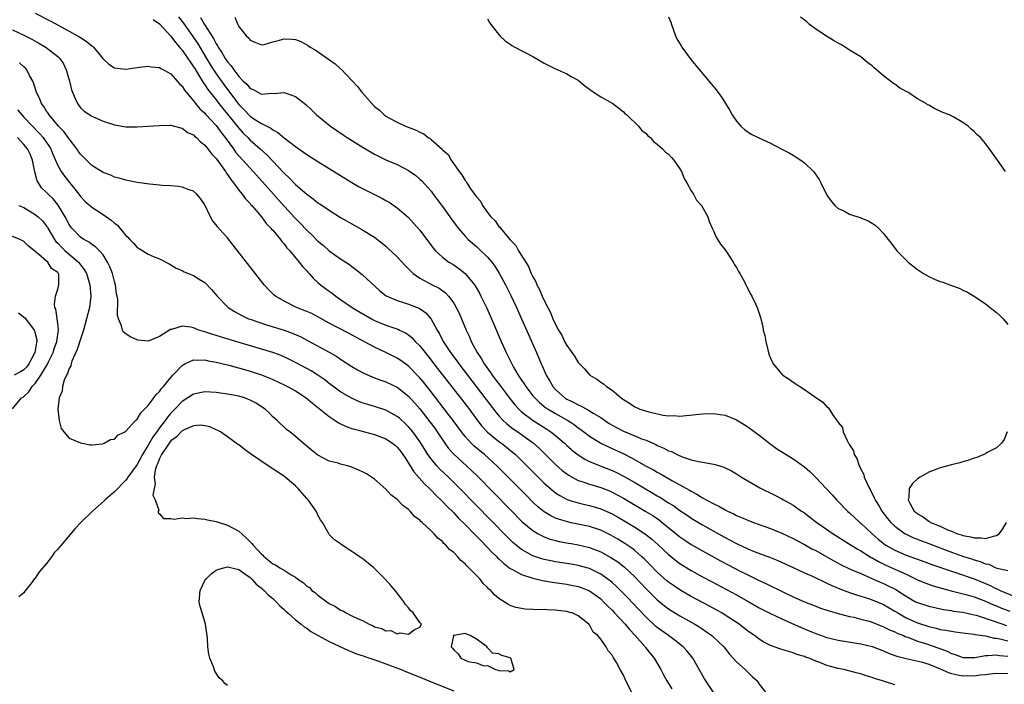
# Model space of a CAD drawing. Units: inches. Extents: x 2586000 to 2589000, y 1548000 to 1551000.
# Drawn here: x 2586498 to 2586672, y 1548294 to 1548412 of the extents above; entities that cross this region are included whole.
import ezdxf

# ---------------------------------------------------------------- set-up
doc = ezdxf.new("R2010")
doc.units = ezdxf.units.IN
doc.header["$MEASUREMENT"] = 0
doc.layers.add('LD25861548_2ft', color=21, linetype='Continuous')

msp = doc.modelspace()

# ---------------------------------------------------------------- linework, layer by layer
at = {"layer": 'LD25861548_2ft'}
for points, elevation in [([(2586500.99, 1548412.99), (2586503.62, 1548411.62), (2586507, 1548409.82), (2586508.49, 1548409), (2586508.81, 1548408.81), (2586509, 1548408.67), (2586510.04, 1548408.04), (2586511, 1548407.21), (2586511.14, 1548407.14), (2586511.29, 1548407), (2586512.95, 1548405), (2586513, 1548404.91), (2586514, 1548404), (2586515, 1548403.33), (2586517, 1548403.11), (2586519, 1548403.4), (2586519.43, 1548403.43), (2586521, 1548403.65), (2586521.51, 1548403.51), (2586523, 1548403.4), (2586523.21, 1548403.21), (2586523.66, 1548403), (2586525, 1548402.27), (2586526.12, 1548401), (2586526.52, 1548400.52), (2586527, 1548400.09), (2586527.4, 1548399.4), (2586527.71, 1548399), (2586529, 1548397.48), (2586529.37, 1548397), (2586530.11, 1548396.11), (2586531, 1548395.3), (2586531.14, 1548395.14), (2586533, 1548393.12), (2586533.89, 1548391.89), (2586534.59, 1548391), (2586534.76, 1548390.76), (2586536.04, 1548389), (2586536.44, 1548388.44), (2586537, 1548387.75), (2586539, 1548385.57), (2586539.56, 1548385), (2586541.2, 1548383.2), (2586542.13, 1548382.13), (2586543.15, 1548381), (2586544.01, 1548380.01), (2586546.86, 1548376.86), (2586547.86, 1548375.86), (2586549, 1548374.62), (2586549.85, 1548373.85), (2586551, 1548372.69), (2586551.95, 1548371.95), (2586553, 1548371.02), (2586555, 1548369.58), (2586556.56, 1548368.56), (2586557, 1548368.22), (2586557.71, 1548367.71), (2586558.81, 1548366.81), (2586561.95, 1548363.95), (2586563.06, 1548363.06), (2586565, 1548362.19), (2586566.11, 1548361.89), (2586567, 1548361.58), (2586568.87, 1548360.87), (2586570.05, 1548360.05), (2586571, 1548358.93), (2586572.06, 1548357), (2586572.42, 1548356.42), (2586573.14, 1548355), (2586574.44, 1548353), (2586575.53, 1548351.53), (2586575.88, 1548351), (2586577.41, 1548349), (2586580.52, 1548345), (2586582.46, 1548342.46), (2586583, 1548341.83), (2586583.75, 1548341), (2586584.4, 1548340.4), (2586585.53, 1548339.53), (2586586.32, 1548339), (2586587, 1548338.52), (2586589.1, 1548337), (2586590.1, 1548336.1), (2586593, 1548333.26), (2586594.2, 1548332.2), (2586595, 1548331.58), (2586595.34, 1548331.34), (2586595.76, 1548331.1), (2586595.93, 1548331), (2586597, 1548330.43), (2586597.83, 1548330.17), (2586599, 1548329.74), (2586601, 1548329.16), (2586602.56, 1548328.56), (2586603, 1548328.37), (2586603.91, 1548327.9), (2586605, 1548327.31), (2586608.96, 1548324.96), (2586610.2, 1548324.2), (2586611.38, 1548323.38), (2586611.88, 1548323), (2586615, 1548320.47), (2586615.87, 1548319.87), (2586617, 1548319.12), (2586619, 1548317.97), (2586622.2, 1548316.2), (2586623.51, 1548315.51), (2586625.55, 1548314.45), (2586627, 1548313.73), (2586629, 1548312.77), (2586630.21, 1548312.21), (2586633.34, 1548310.66), (2586635, 1548309.86), (2586637, 1548308.96), (2586639, 1548308.18), (2586639.86, 1548307.86), (2586641, 1548307.5), (2586641.36, 1548307.36), (2586643, 1548306.91), (2586645, 1548306.4), (2586645.75, 1548306.25), (2586647, 1548305.93), (2586648.47, 1548305.53), (2586649, 1548305.37), (2586650.69, 1548304.69), (2586651, 1548304.58), (2586652.03, 1548304.03), (2586653, 1548303.65), (2586653.43, 1548303.43), (2586654.51, 1548303), (2586654.84, 1548302.84), (2586655.3, 1548302.7), (2586657, 1548302.04), (2586658.4, 1548301.6), (2586660.79, 1548300.79), (2586662.24, 1548300.24), (2586663, 1548299.82), (2586663.64, 1548299.64), (2586665, 1548299.13), (2586667.15, 1548299.15), (2586669, 1548299.48), (2586669.46, 1548299.46), (2586671, 1548299.61), (2586671.5, 1548299.5), (2586673, 1548299.37)], 6948), ([(2586521.87, 1548411.87), (2586523, 1548411.09), (2586525, 1548408.93), (2586525.8, 1548407.8), (2586526.51, 1548407), (2586526.72, 1548406.72), (2586527, 1548406.43), (2586527.99, 1548405), (2586528.38, 1548404.38), (2586529, 1548403.53), (2586529.2, 1548403.2), (2586529.88, 1548402.12), (2586530.71, 1548400.71), (2586531, 1548400.33), (2586531.51, 1548399.51), (2586533, 1548397.65), (2586533.28, 1548397.28), (2586534.16, 1548396.16), (2586535, 1548395.17), (2586537, 1548392.66), (2586537.79, 1548391.79), (2586538.59, 1548391), (2586539, 1548390.56), (2586540.8, 1548389), (2586541.95, 1548387.95), (2586545, 1548384.72), (2586545.9, 1548383.9), (2586547, 1548382.74), (2586549, 1548380.99), (2586550.17, 1548380.17), (2586551, 1548379.48), (2586551.3, 1548379.3), (2586553, 1548378.15), (2586555, 1548376.9), (2586557, 1548375.75), (2586558.78, 1548374.78), (2586561, 1548373.39), (2586562.35, 1548372.35), (2586563, 1548371.8), (2586563.42, 1548371.42), (2586565, 1548369.95), (2586566.43, 1548368.43), (2586567, 1548367.84), (2586567.4, 1548367.4), (2586567.82, 1548367), (2586569, 1548366.15), (2586571.2, 1548365), (2586572.41, 1548364.41), (2586573.56, 1548363.56), (2586574.07, 1548363), (2586575, 1548361.72), (2586575.44, 1548361), (2586575.95, 1548359.95), (2586576.38, 1548359), (2586577.21, 1548357), (2586577.78, 1548355.78), (2586578.1, 1548355), (2586579.16, 1548353), (2586579.9, 1548351.9), (2586580.41, 1548351), (2586581.5, 1548349.5), (2586581.81, 1548349), (2586582.33, 1548348.33), (2586583.31, 1548347), (2586584.91, 1548344.91), (2586585.8, 1548343.8), (2586586.53, 1548343), (2586587, 1548342.56), (2586589.02, 1548341.02), (2586591.48, 1548339.48), (2586592.19, 1548339), (2586593, 1548338.34), (2586594.56, 1548337), (2586595, 1548336.59), (2586595.76, 1548335.92), (2586595.85, 1548335.85), (2586597, 1548334.93), (2586598.17, 1548334.17), (2586599, 1548333.76), (2586600.91, 1548333), (2586603, 1548332.2), (2586603.81, 1548331.81), (2586605.14, 1548331.14), (2586607, 1548330.06), (2586610.19, 1548328.19), (2586611, 1548327.7), (2586611.45, 1548327.45), (2586613, 1548326.47), (2586613.91, 1548325.91), (2586615, 1548325.12), (2586616.27, 1548324.27), (2586617, 1548323.77), (2586618.28, 1548323), (2586619, 1548322.57), (2586621.8, 1548321), (2586623, 1548320.34), (2586623.89, 1548319.89), (2586625, 1548319.28), (2586627, 1548318.34), (2586628.11, 1548317.89), (2586630.86, 1548316.86), (2586632.28, 1548316.28), (2586635.01, 1548315.01), (2586637, 1548314.12), (2586638.57, 1548313.43), (2586639, 1548313.23), (2586640.48, 1548312.48), (2586641, 1548312.27), (2586641.84, 1548311.84), (2586643.26, 1548311.26), (2586645, 1548310.65), (2586646.22, 1548310.22), (2586647, 1548310), (2586648.49, 1548309.51), (2586649, 1548309.33), (2586651, 1548308.48), (2586653, 1548307.33), (2586653.52, 1548307), (2586655, 1548306.17), (2586657, 1548305.27), (2586659, 1548304.59), (2586660.31, 1548304.31), (2586661, 1548304.11), (2586661.99, 1548303.99), (2586663, 1548303.76), (2586663.69, 1548303.69), (2586665.41, 1548303.41), (2586667, 1548303.23), (2586667.17, 1548303.17), (2586669, 1548302.94), (2586670.58, 1548302.58), (2586671, 1548302.57), (2586671.54, 1548302.46), (2586673, 1548302.06)], 6950), ([(2586526.32, 1548412.32), (2586527.2, 1548411.2), (2586529, 1548408.67), (2586529.68, 1548407.68), (2586531.27, 1548405), (2586531.93, 1548403.93), (2586532.52, 1548403), (2586533, 1548402.28), (2586534.37, 1548400.37), (2586535, 1548399.5), (2586535.22, 1548399.22), (2586535.38, 1548399), (2586537, 1548396.85), (2586537.93, 1548395.93), (2586539, 1548394.78), (2586539.68, 1548394.32), (2586541, 1548393.47), (2586542.65, 1548392.65), (2586543, 1548392.36), (2586543.91, 1548391.91), (2586545, 1548390.93), (2586547, 1548389.4), (2586548.45, 1548388.45), (2586549, 1548388.04), (2586551, 1548386.77), (2586557, 1548383.07), (2586558.31, 1548382.31), (2586559, 1548381.92), (2586561, 1548380.92), (2586562.29, 1548380.29), (2586563, 1548379.91), (2586563.58, 1548379.58), (2586565, 1548378.59), (2586566.92, 1548376.92), (2586567.89, 1548375.89), (2586569, 1548374.62), (2586571.43, 1548371.43), (2586571.8, 1548371), (2586573, 1548369.86), (2586574.16, 1548369), (2586575, 1548368.49), (2586575.9, 1548367.9), (2586577.01, 1548367.01), (2586578.66, 1548365), (2586578.8, 1548364.8), (2586579.54, 1548363.54), (2586579.82, 1548363), (2586580.87, 1548360.87), (2586581.69, 1548359), (2586583.38, 1548355), (2586584.27, 1548353), (2586584.53, 1548352.53), (2586585.25, 1548351), (2586585.55, 1548350.45), (2586586.41, 1548349), (2586586.66, 1548348.66), (2586587, 1548348.13), (2586587.47, 1548347.47), (2586587.75, 1548347), (2586589, 1548345.39), (2586589.32, 1548345), (2586590.17, 1548344.17), (2586591.28, 1548343.28), (2586591.72, 1548343), (2586593, 1548342.23), (2586595.19, 1548341), (2586595.76, 1548340.63), (2586596.28, 1548340.28), (2586597, 1548339.74), (2586597.45, 1548339.45), (2586599, 1548338.27), (2586601, 1548337.01), (2586602.34, 1548336.34), (2586603, 1548336.07), (2586605.1, 1548335.1), (2586606.43, 1548334.43), (2586609, 1548332.97), (2586610.3, 1548332.3), (2586611, 1548331.87), (2586611.58, 1548331.58), (2586612.56, 1548331), (2586613.58, 1548330.42), (2586615, 1548329.65), (2586616.7, 1548328.7), (2586617, 1548328.5), (2586618, 1548328), (2586619, 1548327.36), (2586619.25, 1548327.25), (2586619.66, 1548327), (2586621, 1548326.29), (2586621.89, 1548325.89), (2586623, 1548325.22), (2586623.43, 1548325), (2586624.52, 1548324.52), (2586625, 1548324.25), (2586625.9, 1548323.9), (2586627, 1548323.39), (2586627.99, 1548323), (2586631, 1548321.92), (2586633, 1548321.12), (2586635, 1548320.19), (2586635.77, 1548319.77), (2586637, 1548319.12), (2586638.35, 1548318.35), (2586639, 1548318.03), (2586641, 1548316.92), (2586642.22, 1548316.22), (2586643.52, 1548315.52), (2586645, 1548314.83), (2586647, 1548313.95), (2586650.42, 1548312.42), (2586651, 1548312.19), (2586651.82, 1548311.82), (2586653.15, 1548311.15), (2586654.38, 1548310.38), (2586655, 1548309.95), (2586656.68, 1548309), (2586657, 1548308.84), (2586659, 1548308.19), (2586661.61, 1548307.61), (2586663, 1548307.42), (2586663.34, 1548307.34), (2586665, 1548307.14), (2586667, 1548306.7), (2586667.4, 1548306.6), (2586670.36, 1548305.64), (2586672.77, 1548304.77)], 6952), ([(2586530.21, 1548412.21), (2586530.93, 1548411), (2586532.53, 1548408.53), (2586533, 1548407.57), (2586533.24, 1548407.24), (2586533.34, 1548407), (2586534.02, 1548406.02), (2586534.58, 1548405), (2586534.76, 1548404.76), (2586535, 1548404.38), (2586535.67, 1548403.67), (2586536.1, 1548403), (2586537, 1548401.8), (2586537.8, 1548401), (2586538.43, 1548400.43), (2586539, 1548399.68), (2586539.51, 1548399.51), (2586540.38, 1548399), (2586541, 1548398.69), (2586542.83, 1548398.83), (2586543.21, 1548398.79), (2586545, 1548398.98), (2586547, 1548398.26), (2586548.84, 1548396.84), (2586549.88, 1548395.88), (2586550.76, 1548395), (2586553.21, 1548393), (2586555.47, 1548391.47), (2586556.18, 1548391), (2586559, 1548389.24), (2586560.41, 1548388.41), (2586561, 1548388.08), (2586561.71, 1548387.71), (2586563, 1548387.09), (2586565, 1548386.23), (2586567, 1548385.19), (2586568.28, 1548384.28), (2586569, 1548383.66), (2586569.34, 1548383.34), (2586571, 1548381.51), (2586571.39, 1548381), (2586572.09, 1548380.09), (2586573, 1548378.85), (2586574.6, 1548376.6), (2586575.76, 1548375), (2586577, 1548373.56), (2586577.54, 1548373), (2586578.32, 1548372.32), (2586579, 1548371.77), (2586579.41, 1548371.41), (2586581, 1548369.85), (2586581.72, 1548369), (2586582.27, 1548368.27), (2586583.06, 1548367.06), (2586584.17, 1548365), (2586585.1, 1548363.1), (2586586.09, 1548361), (2586587.01, 1548358.99), (2586589.63, 1548353), (2586590.48, 1548351), (2586590.65, 1548350.65), (2586591.37, 1548349), (2586591.99, 1548347.99), (2586592.54, 1548347), (2586593, 1548346.5), (2586594.66, 1548345), (2586595, 1548344.79), (2586595.76, 1548344.43), (2586596.21, 1548344.21), (2586597, 1548343.76), (2586597.55, 1548343.55), (2586598.53, 1548343), (2586598.85, 1548342.85), (2586599.67, 1548342.33), (2586601, 1548341.55), (2586602.5, 1548340.5), (2586603, 1548340.19), (2586603.76, 1548339.76), (2586605, 1548339.1), (2586607, 1548338.3), (2586608.2, 1548337.8), (2586609, 1548337.51), (2586610.75, 1548336.75), (2586611, 1548336.61), (2586612.13, 1548336.13), (2586613, 1548335.67), (2586613.51, 1548335.51), (2586614.5, 1548335), (2586615.4, 1548334.6), (2586617, 1548334.09), (2586618.26, 1548333.74), (2586619, 1548333.65), (2586620.66, 1548333.34), (2586621, 1548333.31), (2586621.25, 1548333.25), (2586622, 1548333), (2586622.77, 1548332.77), (2586623, 1548332.67), (2586624.09, 1548332.09), (2586625, 1548331.58), (2586625.89, 1548331), (2586627, 1548330.33), (2586629.13, 1548329.13), (2586631.8, 1548327.8), (2586633, 1548327.18), (2586633.29, 1548327), (2586635, 1548326.07), (2586636.49, 1548325), (2586637, 1548324.68), (2586637.96, 1548323.96), (2586639.18, 1548323), (2586642.08, 1548321), (2586645.28, 1548319), (2586646.34, 1548318.34), (2586647, 1548317.99), (2586648.83, 1548316.83), (2586649, 1548316.75), (2586650.09, 1548316.09), (2586651.43, 1548315.43), (2586653, 1548314.76), (2586655, 1548313.85), (2586656.79, 1548313), (2586657, 1548312.88), (2586658.32, 1548312.32), (2586659.8, 1548311.8), (2586662.93, 1548310.93), (2586665.81, 1548310.19), (2586667, 1548309.84), (2586669, 1548309.08), (2586670.45, 1548308.45), (2586671, 1548308.25), (2586671.88, 1548307.88), (2586673.31, 1548307.31)], 6954), ([(2586536.27, 1548412.27), (2586536.8, 1548411), (2586537, 1548410.63), (2586538.29, 1548409), (2586538.67, 1548408.67), (2586539, 1548408.19), (2586539.84, 1548407.84), (2586541, 1548407.42), (2586541.48, 1548407.48), (2586543, 1548407.94), (2586544.2, 1548408.2), (2586545, 1548408.45), (2586546.39, 1548408.39), (2586547, 1548408.34), (2586547.99, 1548407.99), (2586549.29, 1548407.29), (2586549.64, 1548407), (2586550.51, 1548406.51), (2586554.05, 1548404.05), (2586555, 1548403.18), (2586555.1, 1548403.1), (2586557, 1548401.09), (2586558, 1548400), (2586558.75, 1548399), (2586560.5, 1548397), (2586561, 1548396.52), (2586561.85, 1548395.85), (2586562.69, 1548395), (2586563, 1548394.79), (2586563.5, 1548394.5), (2586565, 1548393.7), (2586566.5, 1548393), (2586568.34, 1548392.34), (2586569, 1548391.95), (2586569.69, 1548391.69), (2586570.48, 1548391), (2586570.82, 1548390.82), (2586571, 1548390.67), (2586572.93, 1548388.93), (2586573, 1548388.85), (2586574, 1548388), (2586574.53, 1548387), (2586575.98, 1548385), (2586576.45, 1548384.45), (2586577, 1548383.43), (2586577.22, 1548383.22), (2586577.31, 1548383), (2586577.86, 1548382.14), (2586578.68, 1548381), (2586578.82, 1548380.82), (2586579, 1548380.53), (2586579.74, 1548379.74), (2586580.11, 1548379), (2586581, 1548377.76), (2586581.58, 1548377), (2586582.3, 1548376.3), (2586583, 1548375.32), (2586583.17, 1548375.17), (2586583.26, 1548375), (2586584.65, 1548373.35), (2586585, 1548372.95), (2586585.96, 1548371.96), (2586586.48, 1548371), (2586588.22, 1548368.22), (2586588.72, 1548367), (2586589, 1548366.39), (2586589.53, 1548365.53), (2586589.72, 1548365), (2586590.18, 1548364.18), (2586590.65, 1548363), (2586591, 1548362.23), (2586591.64, 1548361), (2586592.12, 1548360.12), (2586592.55, 1548359), (2586593, 1548357.99), (2586593.54, 1548357), (2586594.09, 1548356.09), (2586594.61, 1548355), (2586595, 1548354.24), (2586595.76, 1548353.22), (2586596.38, 1548352.38), (2586597, 1548351.27), (2586597.14, 1548351.14), (2586597.25, 1548351), (2586598.13, 1548350.13), (2586599.04, 1548349), (2586600.31, 1548348.31), (2586601, 1548347.78), (2586601.5, 1548347.5), (2586601.99, 1548347), (2586603, 1548346.4), (2586604.6, 1548345), (2586604.85, 1548344.85), (2586605, 1548344.71), (2586606.09, 1548344.09), (2586607, 1548343.42), (2586607.3, 1548343.3), (2586607.93, 1548343), (2586609.48, 1548342.52), (2586612.03, 1548341.97), (2586613, 1548341.86), (2586613.88, 1548341.88), (2586615, 1548341.8), (2586616.12, 1548341.88), (2586619, 1548342.19), (2586621, 1548342.26), (2586622.1, 1548342.1), (2586623, 1548341.94), (2586625, 1548341.13), (2586626.33, 1548340.33), (2586627, 1548339.9), (2586629, 1548338.42), (2586630.92, 1548336.92), (2586632.09, 1548336.09), (2586633.3, 1548335.3), (2586635, 1548334.26), (2586637, 1548332.81), (2586637.98, 1548331.98), (2586639, 1548330.95), (2586640.84, 1548329), (2586641.9, 1548327.9), (2586642.68, 1548327), (2586643, 1548326.7), (2586644.65, 1548325), (2586645, 1548324.71), (2586646.8, 1548323), (2586647, 1548322.85), (2586648.99, 1548321), (2586650.07, 1548320.07), (2586651.18, 1548319.18), (2586651.43, 1548319), (2586653, 1548318.1), (2586655, 1548317.24), (2586656.64, 1548316.64), (2586657, 1548316.49), (2586658.11, 1548316.11), (2586659.56, 1548315.56), (2586663, 1548314.38), (2586663.92, 1548314.08), (2586667, 1548313.03), (2586669, 1548312.22), (2586669.85, 1548311.85), (2586671, 1548311.28), (2586671.21, 1548311.21), (2586671.62, 1548311), (2586674.05, 1548309.95)], 6956), ([(2586581, 1548411.99), (2586581.33, 1548411.33), (2586581.55, 1548411), (2586583.18, 1548409), (2586584.11, 1548408.11), (2586585, 1548407.52), (2586585.29, 1548407.29), (2586585.79, 1548407), (2586589, 1548405.31), (2586591, 1548404.17), (2586593, 1548403.16), (2586593.39, 1548403), (2586595, 1548402.25), (2586595.76, 1548401.82), (2586597, 1548401.12), (2586598.16, 1548400.16), (2586599, 1548399.58), (2586599.31, 1548399.31), (2586601, 1548398.19), (2586603.14, 1548397), (2586604.18, 1548396.18), (2586605, 1548395.58), (2586605.28, 1548395.28), (2586605.63, 1548395), (2586607.68, 1548393), (2586608.27, 1548392.27), (2586609, 1548391.73), (2586609.34, 1548391.34), (2586609.82, 1548391), (2586610.34, 1548390.34), (2586611, 1548389.86), (2586611.92, 1548389), (2586612.43, 1548388.43), (2586613, 1548388.06), (2586613.48, 1548387.48), (2586613.92, 1548387), (2586615, 1548385.49), (2586615.26, 1548385), (2586615.75, 1548383.75), (2586616.21, 1548383), (2586617, 1548381.58), (2586617.41, 1548381), (2586617.93, 1548379.93), (2586618.82, 1548379), (2586619.92, 1548377), (2586620.18, 1548376.18), (2586620.71, 1548375), (2586621, 1548374.4), (2586621.43, 1548373.43), (2586622.19, 1548372.19), (2586623, 1548371.16), (2586623.34, 1548370.66), (2586624.42, 1548369), (2586624.61, 1548368.61), (2586625, 1548368.03), (2586625.36, 1548367.36), (2586625.6, 1548367), (2586626.34, 1548365.66), (2586626.68, 1548365), (2586626.77, 1548364.77), (2586627, 1548364.36), (2586627.43, 1548363.43), (2586627.69, 1548363), (2586628.38, 1548361.62), (2586628.66, 1548361), (2586629.23, 1548359.23), (2586629.32, 1548359), (2586629.63, 1548357.63), (2586629.73, 1548357), (2586630.02, 1548356.02), (2586630.16, 1548355), (2586630.53, 1548353.47), (2586630.74, 1548352.74), (2586631, 1548352.01), (2586631.5, 1548351), (2586633, 1548349.19), (2586633.22, 1548349), (2586634.33, 1548348.33), (2586635, 1548347.76), (2586635.49, 1548347.49), (2586636.17, 1548347), (2586637, 1548346.47), (2586638.77, 1548345.23), (2586640.27, 1548344.27), (2586641, 1548343.4), (2586641.24, 1548343.24), (2586641.95, 1548342.05), (2586642.75, 1548341), (2586642.89, 1548340.89), (2586643, 1548340.68), (2586643.75, 1548339.75), (2586643.85, 1548339), (2586644.55, 1548337.45), (2586644.83, 1548337), (2586644.91, 1548336.91), (2586645, 1548336.71), (2586645.68, 1548335.68), (2586645.79, 1548335), (2586646.28, 1548334.28), (2586646.68, 1548333), (2586646.81, 1548332.81), (2586647, 1548332.39), (2586647.49, 1548331.49), (2586647.6, 1548331), (2586648.03, 1548329.97), (2586648.51, 1548329), (2586648.7, 1548328.7), (2586649.37, 1548327.37), (2586649.5, 1548327), (2586650.26, 1548325.74), (2586650.71, 1548325), (2586651.71, 1548323.71), (2586652.3, 1548323), (2586653, 1548322.32), (2586654.82, 1548321), (2586655, 1548320.9), (2586656.3, 1548320.3), (2586657, 1548320.04), (2586657.74, 1548319.74), (2586659, 1548319.29), (2586662.08, 1548318.08), (2586664.96, 1548317.04), (2586666.55, 1548316.55), (2586667, 1548316.39), (2586668.1, 1548316.1), (2586669, 1548315.71), (2586669.6, 1548315.6), (2586670.88, 1548315), (2586671.07, 1548314.93), (2586673, 1548314.5)], 6958), ([(2586613, 1548412.31), (2586613.37, 1548411.37), (2586613.49, 1548411), (2586614.24, 1548409), (2586614.48, 1548408.48), (2586615.19, 1548407.19), (2586615.32, 1548407), (2586617, 1548404.75), (2586619, 1548402.32), (2586620.53, 1548400.53), (2586621.42, 1548399.42), (2586621.71, 1548399), (2586622.28, 1548398.28), (2586623.81, 1548395.81), (2586624.25, 1548395), (2586625, 1548393.89), (2586625.79, 1548393), (2586626.43, 1548392.43), (2586627, 1548392), (2586627.62, 1548391.62), (2586628.85, 1548391), (2586631, 1548389.99), (2586633, 1548388.97), (2586634.29, 1548388.29), (2586635, 1548387.9), (2586635.56, 1548387.56), (2586636.37, 1548387), (2586637, 1548386.53), (2586638.59, 1548385), (2586638.78, 1548384.78), (2586639.6, 1548383.59), (2586639.94, 1548383), (2586641, 1548380.85), (2586641.74, 1548379.74), (2586642.41, 1548379), (2586643, 1548378.48), (2586643.95, 1548378.05), (2586645, 1548377.5), (2586647, 1548376.82), (2586648.27, 1548376.27), (2586649, 1548375.88), (2586649.52, 1548375.52), (2586650.11, 1548375), (2586651, 1548374.07), (2586651.82, 1548373), (2586652.32, 1548372.32), (2586653.34, 1548371), (2586655, 1548369.33), (2586655.36, 1548369), (2586657, 1548367.72), (2586658.09, 1548367), (2586659, 1548366.45), (2586660, 1548366), (2586661, 1548365.58), (2586661.46, 1548365.46), (2586663, 1548364.88), (2586664.39, 1548364.39), (2586665, 1548364.07), (2586665.74, 1548363.74), (2586667, 1548363), (2586669, 1548361.62), (2586671, 1548360.07), (2586671.58, 1548359.58), (2586672.16, 1548359), (2586673, 1548357.95)], 6960), ([(2586672.55, 1548385), (2586671.16, 1548387), (2586670.25, 1548388.25), (2586669.75, 1548389), (2586669.41, 1548389.41), (2586669, 1548389.95), (2586668.14, 1548391), (2586667.52, 1548391.52), (2586667, 1548392.06), (2586666.47, 1548392.47), (2586665.95, 1548393), (2586665, 1548393.66), (2586663.41, 1548394.59), (2586662.67, 1548395), (2586661.46, 1548395.46), (2586661, 1548395.68), (2586660.07, 1548396.07), (2586659, 1548396.71), (2586658.8, 1548396.8), (2586658.53, 1548397), (2586657, 1548397.85), (2586655.29, 1548399), (2586655, 1548399.17), (2586653.8, 1548399.8), (2586653, 1548400.42), (2586652.62, 1548400.62), (2586652.21, 1548401), (2586651, 1548401.91), (2586649.33, 1548403.33), (2586649, 1548403.68), (2586648.22, 1548404.22), (2586647.33, 1548405), (2586647, 1548405.25), (2586645, 1548406.44), (2586644.2, 1548407), (2586643.46, 1548407.46), (2586643, 1548407.69), (2586642.17, 1548408.17), (2586640.92, 1548408.92), (2586639, 1548410.16), (2586637.89, 1548411), (2586637.44, 1548411.44), (2586636.3, 1548412.3)], 6962), ([(2586497, 1548410.03), (2586499, 1548409.09), (2586500.38, 1548408.38), (2586501.67, 1548407.67), (2586502.94, 1548406.94), (2586505, 1548405.34), (2586505.37, 1548405), (2586506.01, 1548404.01), (2586506.5, 1548403), (2586507.04, 1548401), (2586507.42, 1548399.42), (2586507.57, 1548399), (2586508.08, 1548397.92), (2586508.46, 1548397), (2586509, 1548396.27), (2586509.68, 1548395.68), (2586510.66, 1548395), (2586511, 1548394.78), (2586513, 1548393.93), (2586515, 1548393.24), (2586517, 1548392.89), (2586519, 1548392.91), (2586523, 1548393.16), (2586524.8, 1548393.2), (2586525, 1548393.18), (2586526.71, 1548392.71), (2586527, 1548392.68), (2586527.93, 1548391.93), (2586529, 1548391.48), (2586529.22, 1548391.22), (2586529.52, 1548391), (2586530.23, 1548390.23), (2586531, 1548389.68), (2586531.55, 1548389), (2586532.16, 1548388.16), (2586533, 1548387.3), (2586533.12, 1548387.12), (2586533.78, 1548386.22), (2586534.63, 1548385), (2586534.76, 1548384.76), (2586535, 1548384.46), (2586535.57, 1548383.57), (2586536.07, 1548383), (2586537, 1548381.73), (2586537.6, 1548381), (2586538.17, 1548380.17), (2586539, 1548379.33), (2586539.14, 1548379.14), (2586539.29, 1548379), (2586541.01, 1548377), (2586541.83, 1548375.83), (2586542.68, 1548375), (2586542.81, 1548374.81), (2586543, 1548374.62), (2586544.35, 1548373), (2586544.62, 1548372.62), (2586545, 1548372.22), (2586545.51, 1548371.51), (2586546.02, 1548371), (2586547.7, 1548369), (2586548.24, 1548368.24), (2586549, 1548367.46), (2586549.2, 1548367.2), (2586549.42, 1548367), (2586550.14, 1548366.14), (2586551, 1548365.41), (2586551.46, 1548365), (2586552.33, 1548364.33), (2586553, 1548363.87), (2586553.5, 1548363.5), (2586554.13, 1548363), (2586555, 1548362.42), (2586557.04, 1548361), (2586558.25, 1548360.25), (2586560.44, 1548359), (2586561, 1548358.71), (2586563, 1548357.88), (2586564.74, 1548357.26), (2586565.14, 1548357.14), (2586565.41, 1548357), (2586566.49, 1548356.49), (2586567, 1548356.14), (2586567.63, 1548355.63), (2586568.2, 1548355), (2586569, 1548354.21), (2586569.93, 1548353), (2586571, 1548351.67), (2586571.51, 1548351), (2586577.41, 1548343.41), (2586579.21, 1548341), (2586579.99, 1548339.99), (2586581, 1548338.93), (2586583, 1548337.32), (2586583.44, 1548337), (2586584.32, 1548336.32), (2586585.42, 1548335.42), (2586585.9, 1548335), (2586587.93, 1548333), (2586590.45, 1548330.45), (2586591, 1548329.93), (2586592.56, 1548328.56), (2586593, 1548328.24), (2586593.74, 1548327.74), (2586595.06, 1548327.06), (2586595.76, 1548326.84), (2586597, 1548326.44), (2586598.16, 1548326.16), (2586599, 1548325.98), (2586601, 1548325.41), (2586603, 1548324.52), (2586603.98, 1548323.98), (2586605.25, 1548323.25), (2586607, 1548322.19), (2586608.92, 1548320.92), (2586610.04, 1548320.04), (2586611.09, 1548319.09), (2586613, 1548317.31), (2586614.28, 1548316.28), (2586615, 1548315.75), (2586615.46, 1548315.46), (2586617, 1548314.52), (2586619, 1548313.4), (2586620.56, 1548312.56), (2586625, 1548310.21), (2586627.17, 1548309), (2586629, 1548307.94), (2586629.62, 1548307.62), (2586631, 1548306.92), (2586633, 1548305.95), (2586636.41, 1548304.41), (2586637.86, 1548303.86), (2586639, 1548303.4), (2586641, 1548302.69), (2586643, 1548302.19), (2586647, 1548301.57), (2586649, 1548301.07), (2586651, 1548300.29), (2586651.9, 1548299.9), (2586653, 1548299.5), (2586653.35, 1548299.35), (2586655, 1548298.94), (2586657.64, 1548298.36), (2586659, 1548297.96), (2586661, 1548297.15), (2586662.46, 1548296.46), (2586663, 1548296.32), (2586664.06, 1548296.06), (2586665, 1548295.92), (2586665.93, 1548295.93), (2586667, 1548295.92), (2586668.08, 1548296.08), (2586669, 1548296.15), (2586670.32, 1548296.32), (2586671, 1548296.37), (2586673, 1548296.28)], 6946), ([(2586653, 1548294.3), (2586651, 1548294.93), (2586650.82, 1548295), (2586649.43, 1548295.43), (2586649, 1548295.63), (2586647.91, 1548295.91), (2586647, 1548296.25), (2586646.39, 1548296.39), (2586643.96, 1548297), (2586643, 1548297.19), (2586641, 1548297.74), (2586639.75, 1548298.25), (2586639, 1548298.51), (2586637.85, 1548299), (2586637.22, 1548299.22), (2586637, 1548299.31), (2586635.69, 1548299.69), (2586635, 1548299.97), (2586634.17, 1548300.17), (2586632.65, 1548300.65), (2586631, 1548301.24), (2586629.84, 1548301.84), (2586629, 1548302.35), (2586628.17, 1548303), (2586627, 1548303.81), (2586625.45, 1548305), (2586623, 1548306.62), (2586622.39, 1548307), (2586621.51, 1548307.51), (2586620.22, 1548308.22), (2586617, 1548309.94), (2586615.14, 1548311), (2586613.85, 1548311.85), (2586613, 1548312.46), (2586612.71, 1548312.71), (2586611, 1548314.24), (2586609.64, 1548315.64), (2586608.63, 1548316.63), (2586608.23, 1548317), (2586607, 1548318.05), (2586606.47, 1548318.47), (2586605.28, 1548319.28), (2586604.03, 1548320.03), (2586602.76, 1548320.76), (2586601, 1548321.62), (2586599, 1548322.28), (2586595.76, 1548322.95), (2586595.09, 1548323.09), (2586593.55, 1548323.55), (2586593, 1548323.77), (2586592.16, 1548324.16), (2586591, 1548324.88), (2586589.83, 1548325.83), (2586589, 1548326.59), (2586587.79, 1548327.79), (2586582.82, 1548332.82), (2586581.79, 1548333.79), (2586580.42, 1548335), (2586579.63, 1548335.63), (2586578.54, 1548336.54), (2586578.06, 1548337), (2586577, 1548338.18), (2586576.35, 1548339), (2586574.93, 1548341), (2586574.1, 1548342.1), (2586571, 1548346.09), (2586569.71, 1548347.71), (2586569, 1548348.58), (2586568.8, 1548348.8), (2586567, 1548350.63), (2586565.62, 1548351.62), (2586565, 1548352.03), (2586562.99, 1548353.01), (2586561, 1548353.95), (2586557.71, 1548355.71), (2586556.42, 1548356.42), (2586553, 1548358.2), (2586551, 1548359.32), (2586549.89, 1548359.89), (2586549, 1548360.28), (2586547.18, 1548361), (2586545, 1548362.09), (2586543.48, 1548363), (2586543.22, 1548363.22), (2586542.21, 1548364.21), (2586541.49, 1548365), (2586536.02, 1548372.02), (2586535, 1548373.26), (2586534.16, 1548374.16), (2586533.23, 1548375.23), (2586533, 1548375.58), (2586532.37, 1548376.37), (2586532.02, 1548377), (2586531, 1548379.1), (2586530.24, 1548380.24), (2586529.55, 1548381), (2586529, 1548381.52), (2586528.24, 1548381.76), (2586527, 1548382.23), (2586526.34, 1548382.34), (2586525, 1548382.46), (2586523.44, 1548382.56), (2586523, 1548382.62), (2586521.22, 1548382.78), (2586519, 1548383.09), (2586517, 1548383.46), (2586515.83, 1548383.83), (2586515, 1548384.03), (2586514.35, 1548384.35), (2586513, 1548384.84), (2586511, 1548386.08), (2586509, 1548388.06), (2586508.61, 1548388.61), (2586508.36, 1548389), (2586507, 1548390.76), (2586506.84, 1548391), (2586506.05, 1548392.05), (2586505.13, 1548393), (2586503.44, 1548395), (2586503.29, 1548395.29), (2586503, 1548395.7), (2586502.51, 1548396.51), (2586502.11, 1548397), (2586501.81, 1548397.81), (2586501.2, 1548399), (2586500.69, 1548400.69), (2586500.56, 1548401), (2586500.02, 1548401.98), (2586499.52, 1548403), (2586499.27, 1548403.27), (2586499, 1548403.51), (2586498.23, 1548404.23)], 6944), ([(2586497.88, 1548395.88), (2586498.62, 1548395), (2586499, 1548394.63), (2586501.74, 1548391.74), (2586502.38, 1548391), (2586502.65, 1548390.65), (2586503.75, 1548389), (2586504.1, 1548388.1), (2586505, 1548386.06), (2586505.58, 1548385), (2586506.19, 1548384.19), (2586507.08, 1548383.08), (2586508.7, 1548381), (2586509, 1548380.58), (2586509.79, 1548379.79), (2586511, 1548378.68), (2586513, 1548377.39), (2586514.44, 1548376.44), (2586515, 1548375.91), (2586515.53, 1548375.53), (2586515.98, 1548375), (2586517, 1548373.71), (2586517.39, 1548373.39), (2586517.74, 1548373), (2586518.37, 1548372.37), (2586519, 1548371.59), (2586519.39, 1548371.39), (2586521, 1548370.4), (2586522.04, 1548369.96), (2586523, 1548369.58), (2586524.69, 1548368.69), (2586525, 1548368.53), (2586525.94, 1548367.94), (2586527, 1548367.49), (2586527.31, 1548367.31), (2586529, 1548366.65), (2586530, 1548366), (2586531, 1548365.38), (2586532.18, 1548364.18), (2586533.17, 1548363), (2586535.13, 1548361), (2586536.25, 1548360.25), (2586537, 1548359.87), (2586537.54, 1548359.54), (2586538.73, 1548359), (2586539, 1548358.9), (2586541.91, 1548357.91), (2586545, 1548356.96), (2586546.45, 1548356.45), (2586547.85, 1548355.85), (2586549.17, 1548355.17), (2586553, 1548353.1), (2586554.31, 1548352.31), (2586555, 1548351.83), (2586557, 1548350.53), (2586557.97, 1548349.97), (2586559, 1548349.42), (2586560.68, 1548348.68), (2586562.13, 1548348.13), (2586563, 1548347.83), (2586565, 1548346.89), (2586567, 1548345.31), (2586568.1, 1548344.1), (2586569, 1548343.06), (2586570.79, 1548340.79), (2586571.64, 1548339.64), (2586572.09, 1548339), (2586573.43, 1548337), (2586574.09, 1548336.09), (2586575.04, 1548335.04), (2586577.28, 1548333), (2586578.16, 1548332.16), (2586579.18, 1548331.18), (2586585, 1548325.26), (2586587.13, 1548323.13), (2586589, 1548321.56), (2586589.93, 1548321), (2586590.61, 1548320.61), (2586591, 1548320.45), (2586592.06, 1548320.06), (2586593, 1548319.8), (2586593.64, 1548319.64), (2586595.32, 1548319.32), (2586595.76, 1548319.25), (2586597, 1548319.04), (2586599, 1548318.58), (2586601, 1548317.8), (2586602.81, 1548316.81), (2586604.01, 1548316.01), (2586605.13, 1548315.13), (2586607, 1548313.37), (2586609, 1548311.27), (2586610.13, 1548310.13), (2586611, 1548309.31), (2586612.27, 1548308.27), (2586613, 1548307.73), (2586613.44, 1548307.44), (2586615, 1548306.5), (2586617.66, 1548305), (2586618.49, 1548304.49), (2586619.69, 1548303.69), (2586620.65, 1548303), (2586621.87, 1548301.87), (2586622.76, 1548301), (2586623.75, 1548299.75), (2586625, 1548298.38), (2586626.51, 1548297), (2586627, 1548296.52), (2586627.8, 1548295.8), (2586628.64, 1548295), (2586629, 1548294.44), (2586630.15, 1548293)], 6942), ([(2586621, 1548292.89), (2586619.37, 1548295.37), (2586617.27, 1548299), (2586616.26, 1548300.26), (2586615.6, 1548301), (2586614.15, 1548302.15), (2586612.98, 1548303), (2586611.82, 1548303.82), (2586611, 1548304.43), (2586610.69, 1548304.69), (2586609, 1548306.25), (2586607.65, 1548307.65), (2586605.71, 1548309.71), (2586604.47, 1548311), (2586603.73, 1548311.73), (2586603, 1548312.39), (2586602.68, 1548312.68), (2586602.24, 1548313), (2586601, 1548313.86), (2586599, 1548314.84), (2586597, 1548315.39), (2586595.76, 1548315.6), (2586593, 1548316.04), (2586592.2, 1548316.2), (2586591, 1548316.48), (2586590.59, 1548316.59), (2586589, 1548317.12), (2586587, 1548318.23), (2586586.04, 1548319), (2586585.48, 1548319.48), (2586584.46, 1548320.46), (2586576.06, 1548329), (2586574.05, 1548331), (2586572.5, 1548332.5), (2586572.03, 1548333), (2586571, 1548334.23), (2586570.45, 1548335), (2586569.88, 1548335.88), (2586569.2, 1548337), (2586569, 1548337.3), (2586567.76, 1548339), (2586567.42, 1548339.42), (2586567, 1548339.91), (2586566.45, 1548340.45), (2586565.4, 1548341.4), (2586565, 1548341.73), (2586563, 1548342.82), (2586561, 1548343.49), (2586559.82, 1548343.82), (2586559, 1548344.09), (2586558.33, 1548344.33), (2586556.93, 1548344.93), (2586555, 1548346.07), (2586553, 1548347.56), (2586552.19, 1548348.19), (2586551, 1548349.04), (2586549.79, 1548349.79), (2586549, 1548350.22), (2586547, 1548351.26), (2586545.84, 1548351.84), (2586544.47, 1548352.47), (2586543, 1548353.02), (2586541, 1548353.64), (2586535.31, 1548355.31), (2586533.77, 1548355.77), (2586533, 1548356.02), (2586532.24, 1548356.24), (2586531, 1548356.69), (2586530.74, 1548356.74), (2586529.96, 1548357), (2586529, 1548357.39), (2586528.47, 1548357.53), (2586527, 1548357.71), (2586525.11, 1548357.11), (2586524.92, 1548357.08), (2586523, 1548355.85), (2586521, 1548355.05), (2586519.23, 1548355.23), (2586519, 1548355.29), (2586517.8, 1548355.8), (2586517, 1548356.32), (2586516.62, 1548356.62), (2586516.44, 1548357), (2586516.28, 1548357.72), (2586515.7, 1548359), (2586515.54, 1548359.54), (2586515.6, 1548362.4), (2586515.51, 1548363), (2586515.39, 1548363.39), (2586515.19, 1548365), (2586515, 1548365.59), (2586514.65, 1548367), (2586514.19, 1548368.19), (2586513.8, 1548369), (2586513, 1548370.29), (2586512.38, 1548371), (2586511.69, 1548371.7), (2586511, 1548372.14), (2586510.52, 1548372.52), (2586509.58, 1548373), (2586509, 1548373.38), (2586507.48, 1548375), (2586507.27, 1548375.27), (2586507, 1548375.67), (2586506.31, 1548377), (2586505.08, 1548379.08), (2586504.18, 1548380.18), (2586503.3, 1548381), (2586503, 1548381.32), (2586502.14, 1548382.14), (2586501.58, 1548383), (2586501.37, 1548383.37), (2586500.94, 1548384.94), (2586500.54, 1548387), (2586500.1, 1548388.1), (2586499.63, 1548389), (2586499, 1548389.8), (2586497.89, 1548391)], 6940), ([(2586498.13, 1548379), (2586499, 1548378.62), (2586501, 1548377.43), (2586501.51, 1548377), (2586502.28, 1548376.28), (2586503, 1548375.38), (2586503.15, 1548375.15), (2586503.23, 1548375), (2586504.41, 1548373), (2586504.65, 1548372.65), (2586505, 1548372.32), (2586505.64, 1548371.64), (2586506.29, 1548371), (2586508.63, 1548369), (2586509, 1548368.49), (2586509.68, 1548367.68), (2586510.05, 1548367), (2586510.68, 1548365), (2586510.84, 1548363), (2586510.59, 1548361), (2586510.09, 1548359), (2586509.53, 1548357), (2586509, 1548355.39), (2586508.43, 1548353.57), (2586507.48, 1548351.48), (2586507.33, 1548351), (2586507.3, 1548350.7), (2586507, 1548350.19), (2586506.71, 1548349.29), (2586506.53, 1548349), (2586506.11, 1548348.11), (2586505.8, 1548347), (2586505.78, 1548346.22), (2586505.23, 1548345), (2586505, 1548343), (2586505.21, 1548341), (2586505.58, 1548339.58), (2586506.05, 1548339), (2586507, 1548337.9), (2586509, 1548337.06), (2586510.72, 1548336.72), (2586511, 1548336.72), (2586512.87, 1548336.87), (2586513.19, 1548337), (2586514.34, 1548337.66), (2586515, 1548337.74), (2586515.6, 1548338.4), (2586516.82, 1548339), (2586517, 1548339.11), (2586518.74, 1548341), (2586519, 1548341.23), (2586519.66, 1548342.34), (2586520.34, 1548343), (2586521, 1548343.69), (2586522, 1548345), (2586522.4, 1548345.6), (2586523, 1548346.14), (2586523.35, 1548346.65), (2586523.68, 1548347), (2586525, 1548348.61), (2586525.35, 1548349), (2586527, 1548350.76), (2586527.14, 1548350.86), (2586527.44, 1548351), (2586529, 1548351.71), (2586529.66, 1548351.66), (2586531, 1548351.71), (2586531.57, 1548351.57), (2586533, 1548351.33), (2586535.22, 1548350.78), (2586537.99, 1548350.01), (2586539, 1548349.72), (2586541, 1548349.08), (2586542.48, 1548348.48), (2586543, 1548348.25), (2586545, 1548347.32), (2586545.63, 1548347), (2586547, 1548346.25), (2586548.93, 1548345), (2586550.05, 1548344.05), (2586553, 1548341.69), (2586554.06, 1548341), (2586554.62, 1548340.62), (2586555.98, 1548339.98), (2586557, 1548339.61), (2586557.47, 1548339.47), (2586561, 1548338.54), (2586563, 1548337.8), (2586564.2, 1548337), (2586564.64, 1548336.64), (2586565, 1548336.33), (2586565.59, 1548335.59), (2586566.02, 1548335), (2586566.39, 1548334.39), (2586567, 1548333.5), (2586567.95, 1548331.95), (2586569.84, 1548329.84), (2586570.73, 1548329), (2586570.85, 1548328.85), (2586571, 1548328.72), (2586571.83, 1548327.83), (2586573, 1548326.7), (2586573.82, 1548325.82), (2586575, 1548324.67), (2586575.81, 1548323.81), (2586577, 1548322.64), (2586578.61, 1548321), (2586578.79, 1548320.79), (2586579, 1548320.6), (2586579.78, 1548319.78), (2586581, 1548318.57), (2586581.76, 1548317.76), (2586582.56, 1548317), (2586582.77, 1548316.77), (2586583, 1548316.57), (2586583.8, 1548315.8), (2586585, 1548314.87), (2586585.25, 1548314.75), (2586587, 1548313.78), (2586589, 1548313.13), (2586590.72, 1548312.72), (2586592.42, 1548312.42), (2586595, 1548312.07), (2586595.76, 1548311.92), (2586597, 1548311.67), (2586597.51, 1548311.51), (2586599, 1548310.91), (2586601, 1548309.48), (2586601.51, 1548309), (2586602.23, 1548308.23), (2586603, 1548307.48), (2586603.45, 1548307), (2586605.3, 1548305), (2586606.07, 1548304.07), (2586607.11, 1548303), (2586608.85, 1548301), (2586608.91, 1548300.91), (2586609.79, 1548299.79), (2586610.46, 1548299), (2586611.65, 1548297), (2586612.09, 1548296.09), (2586612.68, 1548295), (2586613.59, 1548293.59)], 6938), ([(2586497, 1548343.09), (2586498.56, 1548345), (2586498.85, 1548345.15), (2586499, 1548345.25), (2586499.9, 1548346.1), (2586500.48, 1548347), (2586501, 1548347.55), (2586502.01, 1548349), (2586503, 1548350.67), (2586503.13, 1548350.87), (2586503.35, 1548351.35), (2586504.16, 1548353), (2586504.35, 1548353.65), (2586504.85, 1548355), (2586505, 1548356.21), (2586505.13, 1548357), (2586505, 1548358.16), (2586504.67, 1548360.67), (2586504.5, 1548361), (2586504.42, 1548361.58), (2586504.59, 1548363), (2586505, 1548364.22), (2586505.2, 1548365), (2586505.17, 1548366.83), (2586505.13, 1548367), (2586505.06, 1548367.06), (2586505, 1548367.16), (2586503.89, 1548367.89), (2586503.22, 1548369), (2586503, 1548369.17), (2586501.59, 1548370.41), (2586501, 1548370.88), (2586500.87, 1548371), (2586499.79, 1548371.79), (2586499, 1548372.64), (2586498.78, 1548372.78), (2586498.35, 1548373), (2586497, 1548373.51)], 6936), ([(2586498.04, 1548360.04), (2586499.17, 1548359.17), (2586500.15, 1548357.85), (2586500.83, 1548357), (2586500.88, 1548356.88), (2586501.29, 1548355.29), (2586501.3, 1548355), (2586501.23, 1548354.77), (2586500.93, 1548353), (2586499.86, 1548351), (2586499.5, 1548350.5), (2586499, 1548349.99), (2586498.4, 1548349.6), (2586497.27, 1548349)], 6934), ([(2586606.43, 1548293), (2586605.32, 1548295.32), (2586605, 1548296.02), (2586604.43, 1548297), (2586603.77, 1548298.23), (2586603.32, 1548299), (2586603.18, 1548299.18), (2586603, 1548299.57), (2586602.31, 1548300.31), (2586601.95, 1548301), (2586601, 1548302.36), (2586600.49, 1548303), (2586599.63, 1548303.63), (2586599, 1548304.88), (2586598.93, 1548304.93), (2586598.9, 1548305), (2586597, 1548306.47), (2586595.95, 1548307), (2586595.76, 1548307.05), (2586595.2, 1548307.2), (2586595, 1548307.26), (2586593.42, 1548307.42), (2586593, 1548307.49), (2586591.53, 1548307.53), (2586591, 1548307.59), (2586589.57, 1548307.57), (2586589, 1548307.63), (2586587.66, 1548307.66), (2586585.97, 1548307.97), (2586585, 1548308.32), (2586584.56, 1548308.56), (2586583.91, 1548309), (2586583, 1548309.54), (2586582.19, 1548310.19), (2586581.54, 1548311), (2586581.22, 1548311.22), (2586581, 1548311.5), (2586580.21, 1548312.21), (2586579.66, 1548313), (2586577.7, 1548315), (2586577.31, 1548315.31), (2586577, 1548315.7), (2586576.27, 1548316.27), (2586575.67, 1548317), (2586575, 1548317.67), (2586574.24, 1548318.24), (2586573.62, 1548319), (2586573.27, 1548319.27), (2586573, 1548319.61), (2586572.2, 1548320.2), (2586571.54, 1548321), (2586571, 1548321.53), (2586569.43, 1548323), (2586569.18, 1548323.18), (2586569, 1548323.41), (2586568.07, 1548324.07), (2586567.28, 1548325), (2586567, 1548325.26), (2586565.98, 1548325.98), (2586565, 1548327.07), (2586563.87, 1548327.87), (2586563, 1548328.87), (2586561, 1548330.64), (2586560.49, 1548331), (2586559.57, 1548331.57), (2586559, 1548331.88), (2586558.25, 1548332.25), (2586556.82, 1548332.82), (2586556.19, 1548333), (2586555, 1548333.3), (2586554.54, 1548333.46), (2586553, 1548333.85), (2586551, 1548334.86), (2586549.81, 1548335.81), (2586549, 1548336.47), (2586548.74, 1548336.74), (2586548.38, 1548337), (2586547, 1548338.19), (2586546.02, 1548339), (2586545.44, 1548339.44), (2586543.81, 1548341), (2586543, 1548341.66), (2586542.34, 1548342.34), (2586541.66, 1548343), (2586541, 1548343.44), (2586540.05, 1548344.05), (2586539, 1548344.62), (2586538.74, 1548344.74), (2586538, 1548345), (2586537, 1548345.29), (2586535, 1548345.67), (2586534.2, 1548345.8), (2586533, 1548345.94), (2586531.99, 1548346.01), (2586531, 1548346.05), (2586529, 1548345.66), (2586528.01, 1548345), (2586527, 1548344.39), (2586525.67, 1548343), (2586525, 1548342.32), (2586524.38, 1548341.62), (2586523.97, 1548341), (2586523, 1548339.74), (2586522.48, 1548339), (2586521.83, 1548338.17), (2586521, 1548336.65), (2586519.95, 1548335), (2586519, 1548333.23), (2586517.4, 1548331), (2586517.25, 1548330.75), (2586517, 1548330.45), (2586515, 1548328.42), (2586513.38, 1548327), (2586513.19, 1548326.81), (2586512.12, 1548325.88), (2586511.13, 1548325), (2586509.09, 1548323), (2586508.07, 1548321.93), (2586505.58, 1548319), (2586505, 1548318.26), (2586504.37, 1548317.63), (2586503.93, 1548317), (2586503, 1548315.76), (2586501.7, 1548314.3), (2586501, 1548313.18), (2586500.9, 1548313.1), (2586500.38, 1548312.39), (2586499.16, 1548310.84), (2586499, 1548310.59), (2586498.12, 1548309.88)], 6936), ([(2586672.86, 1548339), (2586672.32, 1548337.68), (2586671.84, 1548337), (2586671, 1548336.21), (2586669.34, 1548335.34), (2586669, 1548335.12), (2586668.74, 1548335), (2586667.51, 1548334.49), (2586667, 1548334.37), (2586666.01, 1548333.99), (2586665, 1548333.71), (2586664.47, 1548333.54), (2586663, 1548333.18), (2586661, 1548332.63), (2586660.43, 1548332.43), (2586659, 1548331.87), (2586657.45, 1548331), (2586657, 1548330.73), (2586656.12, 1548329.88), (2586655.51, 1548329), (2586655.45, 1548327.45), (2586655.33, 1548327), (2586655.62, 1548326.38), (2586656.44, 1548325), (2586656.76, 1548324.76), (2586657, 1548324.54), (2586658.02, 1548324.02), (2586659, 1548323.2), (2586659.15, 1548323.15), (2586659.31, 1548323), (2586661, 1548322.33), (2586662.28, 1548321.72), (2586663, 1548321.47), (2586664.05, 1548321), (2586664.79, 1548320.79), (2586665, 1548320.7), (2586666.45, 1548320.45), (2586667, 1548320.27), (2586668.29, 1548320.29), (2586669, 1548320.16), (2586670.66, 1548320.66), (2586671, 1548320.68), (2586671.43, 1548321), (2586672.11, 1548321.89), (2586672.75, 1548323)], 6960), ([(2586535, 1548294.18), (2586534.52, 1548294.52), (2586534.18, 1548295), (2586533.55, 1548295.55), (2586532.74, 1548296.74), (2586532.52, 1548297.48), (2586531.89, 1548299), (2586531.7, 1548299.7), (2586531.52, 1548301), (2586531.44, 1548302.56), (2586531.12, 1548305), (2586530.5, 1548307), (2586530.16, 1548308.16), (2586529.99, 1548309), (2586530.14, 1548311), (2586531, 1548312.75), (2586531.17, 1548313), (2586532.09, 1548313.91), (2586533, 1548314.57), (2586533.31, 1548314.69), (2586534.36, 1548315), (2586535, 1548315.16), (2586537, 1548314.67), (2586538.07, 1548313.93), (2586539, 1548313.26), (2586539.29, 1548313), (2586540.08, 1548312.08), (2586541, 1548311.39), (2586541.2, 1548311.2), (2586541.47, 1548311), (2586542.19, 1548310.19), (2586543, 1548309.54), (2586543.6, 1548309), (2586544.25, 1548308.25), (2586545, 1548307.61), (2586545.3, 1548307.3), (2586545.67, 1548307), (2586547, 1548305.81), (2586548.04, 1548305), (2586548.54, 1548304.54), (2586549, 1548304.29), (2586549.72, 1548303.72), (2586551.01, 1548303), (2586553, 1548301.95), (2586556.38, 1548300.38), (2586557, 1548300.16), (2586557.81, 1548299.81), (2586559, 1548299.42), (2586559.3, 1548299.3), (2586561.42, 1548298.58), (2586563, 1548298.01), (2586565.73, 1548297), (2586566.63, 1548296.63), (2586569.49, 1548295.49), (2586571, 1548294.83), (2586575, 1548293.25)], 6936)]:
    msp.add_lwpolyline(points, dxfattribs=dict(at, elevation=elevation))
at = {"layer": 'LD25861548_2ft', "elevation": 6934}
for points in [[(2586545.2, 1548331), (2586545.09, 1548331.09), (2586543.9, 1548331.9), (2586542.17, 1548333), (2586539.24, 1548335), (2586539, 1548335.21), (2586537.93, 1548335.93), (2586537, 1548336.69), (2586536.8, 1548336.8), (2586536.52, 1548337), (2586535, 1548338.13), (2586533.74, 1548339), (2586533.27, 1548339.27), (2586533, 1548339.38), (2586531.87, 1548339.87), (2586531, 1548340.08), (2586530.16, 1548340.16), (2586529, 1548340.07), (2586527.36, 1548339.36), (2586527, 1548339.18), (2586525.91, 1548338.09), (2586525, 1548337.43), (2586524.67, 1548337), (2586523.32, 1548335), (2586523.23, 1548334.77), (2586523, 1548334.31), (2586522.63, 1548333.37), (2586522.47, 1548333), (2586522.24, 1548332.24), (2586522.06, 1548331), (2586522.22, 1548329.78), (2586522.01, 1548329), (2586521.82, 1548327.82), (2586522.24, 1548327), (2586522.84, 1548325.16), (2586522.76, 1548325), (2586522.73, 1548324.72), (2586523, 1548324.54), (2586523.7, 1548323.7), (2586525, 1548323.72), (2586525.56, 1548323.56), (2586527, 1548323.8), (2586527.68, 1548323.68), (2586529, 1548323.83), (2586529.67, 1548323.67), (2586531, 1548323.6), (2586531.45, 1548323.45), (2586533, 1548323.17), (2586535, 1548322.53), (2586537, 1548321.46), (2586538.29, 1548320.29), (2586539, 1548319.6), (2586539.3, 1548319.3), (2586539.51, 1548319), (2586541, 1548317.42), (2586541.23, 1548317.23), (2586541.44, 1548317), (2586542.3, 1548316.3), (2586543, 1548315.71), (2586543.5, 1548315.5), (2586544.23, 1548315), (2586545, 1548314.55), (2586546.26, 1548313.74), (2586547, 1548313.34), (2586547.45, 1548313), (2586548.36, 1548312.36), (2586549, 1548311.75), (2586549.5, 1548311.5), (2586549.92, 1548311), (2586550.55, 1548310.55), (2586551, 1548310.16), (2586552.55, 1548309), (2586553, 1548308.69), (2586554.12, 1548308.12), (2586555, 1548307.51), (2586555.39, 1548307.39), (2586555.98, 1548307), (2586557, 1548306.52), (2586558, 1548306), (2586559, 1548305.6), (2586560.07, 1548305), (2586560.73, 1548304.73), (2586561, 1548304.57), (2586562.28, 1548304.28), (2586563, 1548303.85), (2586563.88, 1548303.88), (2586565, 1548303.34), (2586565.51, 1548303.51), (2586567, 1548303.26), (2586568.01, 1548304.01), (2586569, 1548304.5), (2586569.33, 1548305), (2586569, 1548305.33), (2586567.81, 1548307), (2586567.4, 1548307.4), (2586567, 1548307.93), (2586566.49, 1548308.49), (2586566.18, 1548309), (2586565.65, 1548309.65), (2586564.64, 1548311), (2586563.86, 1548311.86), (2586562.9, 1548313), (2586560.89, 1548315), (2586559, 1548316.53), (2586558.3, 1548317), (2586557.5, 1548317.5), (2586557, 1548317.89), (2586555.11, 1548319.1), (2586555, 1548319.2), (2586553.94, 1548319.94), (2586553, 1548320.85), (2586552.89, 1548321), (2586552.79, 1548321.21), (2586551.8, 1548323), (2586551.45, 1548323.45), (2586551, 1548324.26), (2586550.69, 1548325), (2586549.97, 1548325.97), (2586549.25, 1548327), (2586549, 1548327.24), (2586548.18, 1548328.18), (2586547.48, 1548329), (2586547, 1548329.45)], [(2586585.03, 1548299.03), (2586585, 1548299.05), (2586583.5, 1548299.5), (2586583, 1548299.8), (2586581.88, 1548299.88), (2586581, 1548300.87), (2586580.88, 1548300.88), (2586580.9, 1548301), (2586579, 1548302.36), (2586577.92, 1548303), (2586577.24, 1548303.24), (2586577, 1548303.39), (2586575.03, 1548303.03), (2586575, 1548303.03), (2586574.93, 1548303), (2586574.96, 1548302.96), (2586574.56, 1548301), (2586574.79, 1548300.79), (2586575, 1548300.47), (2586575.78, 1548299.78), (2586576.27, 1548299), (2586577, 1548298.65), (2586577.56, 1548298.44), (2586579, 1548298.19), (2586580.31, 1548297.69), (2586581, 1548297.73), (2586582.37, 1548297), (2586582.88, 1548296.88), (2586583, 1548296.82), (2586584.77, 1548296.77), (2586585, 1548296.62), (2586585.67, 1548297), (2586585.18, 1548298.82), (2586585.08, 1548299)]]:
    msp.add_lwpolyline(points, close=True, dxfattribs=at)

doc.saveas('drawing.dxf')
